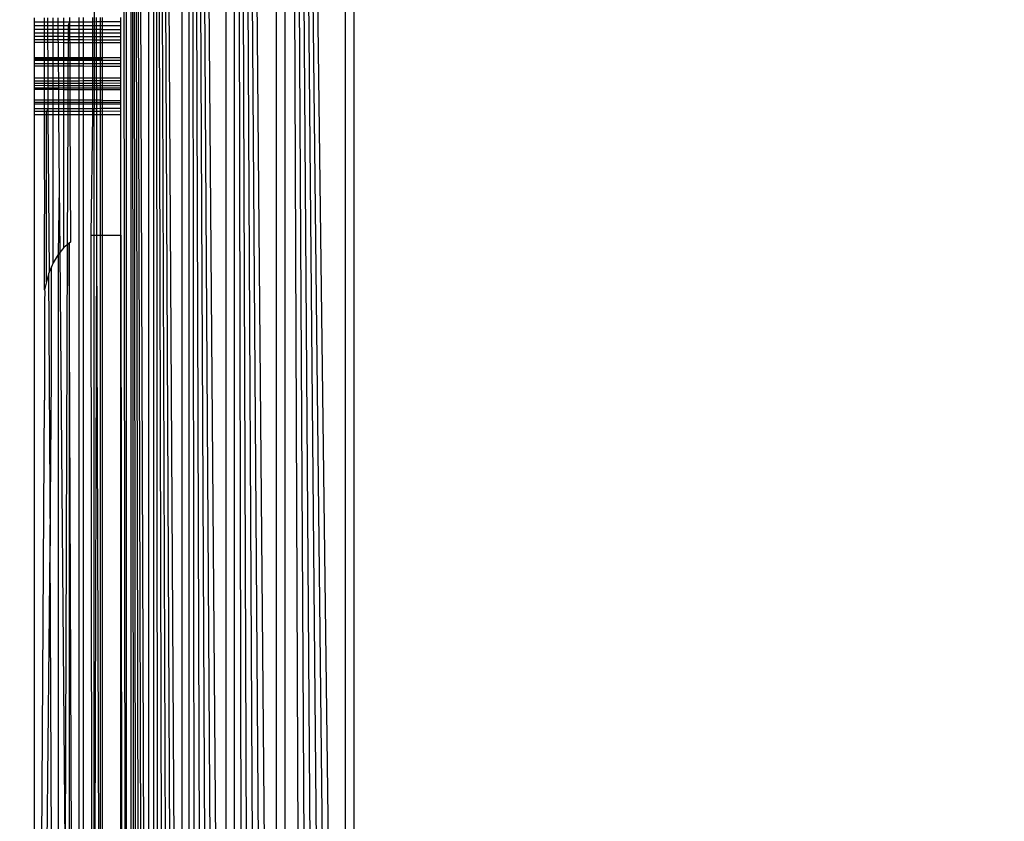
# Model space of a CAD drawing. Units: millimetres. Extents: x 33359 to 43965, y -2922 to 10726.
# Drawn here: x 38260 to 38277, y 6534 to 6548 of the extents above; entities that cross this region are included whole.
import ezdxf

# ---------------------------------------------------------------- set-up
doc = ezdxf.new("R2010")
doc.units = ezdxf.units.MM
doc.layers.add('Strefa bezpieczna', color=8, linetype='Continuous')
doc.dimstyles.get("Standard").update_dxf_attribs({"dimtxt": 180, "dimasz": 200, "dimexe": 0.18, "dimexo": 0.0625, "dimgap": 200, "dimtad": 0, "dimtih": 1, "dimtoh": 1, "dimlfac": 0.001, "dimzin": 0, "dimdsep": 46, "dimtxsty": 'Standard', "dimcen": 0.09, "dimse1": 1, "dimse2": 1, "dimadec": 0, "dimazin": 0, "dimtfac": 1, "dimtdec": 4, "dimtofl": 0, "dimtmove": 0, "dimatfit": 3, "dimfxl": 1, "dimtolj": 1, "dimtzin": 0, "dimarcsym": 0})

# ---------------------------------------------------------------- blocks, each defined once
blk = doc.blocks.new('*D1')
at = {"layer": 'Defpoints', "color": 0, "transparency": 16777216}
for p in [(43964.523, 10607.499), (43964.523, 5359.57), (35476.638, 2678.877)]:
    blk.add_point(p, dxfattribs=at)
at = {"layer": 'Strefa bezpieczna', "color": 0, "lineweight": -2, "transparency": 16777216}
for p, q in [((35676.638, 10607.499), (39250.581, 10607.499)), ((43764.523, 10607.499), (40190.581, 10607.499))]:
    blk.add_line(p, q, dxfattribs=at)
at = {"layer": 'Strefa bezpieczna', "color": 0, "transparency": 16777216}
for points in [[(35676.638, 10640.833), (35676.638, 10574.166), (35476.638, 10607.499)], [(43764.523, 10640.833), (43764.523, 10574.166), (43964.523, 10607.499)]]:
    blk.add_solid(points, dxfattribs=at)
at = {"layer": 'Strefa bezpieczna', "color": 0, "transparency": 16777216, "insert": (39720.581, 10607.499), "char_height": 180, "attachment_point": 5}
blk.add_mtext('\\A1;8.49', dxfattribs=at)
blk = doc.blocks.new('*D2')
at = {"layer": 'Defpoints', "color": 0, "transparency": 16777216}
for p in [(42004.142, 10057.78), (42004.142, 5590.013), (37045.764, 5366.513)]:
    blk.add_point(p, dxfattribs=at)
at = {"layer": 'Strefa bezpieczna', "color": 0, "lineweight": -2, "transparency": 16777216}
for p, q in [((37245.764, 10057.78), (38897.437, 10057.78)), ((41804.142, 10057.78), (39837.437, 10057.78))]:
    blk.add_line(p, q, dxfattribs=at)
at = {"layer": 'Strefa bezpieczna', "color": 0, "transparency": 16777216}
for points in [[(37245.764, 10091.113), (37245.764, 10024.447), (37045.764, 10057.78)], [(41804.142, 10091.113), (41804.142, 10024.447), (42004.142, 10057.78)]]:
    blk.add_solid(points, dxfattribs=at)
at = {"layer": 'Strefa bezpieczna', "color": 0, "transparency": 16777216, "insert": (39367.437, 10057.78), "char_height": 180, "attachment_point": 5}
blk.add_mtext('\\A1;4.96', dxfattribs=at)
blk = doc.blocks.new('*D3')
at = {"layer": 'Defpoints', "color": 0, "transparency": 16777216}
for p in [(38703.108, 8886.463), (33666.212, -2862.447), (37990.35, -2862.447)]:
    blk.add_point(p, dxfattribs=at)
at = {"layer": 'Strefa bezpieczna', "color": 0, "lineweight": -2, "transparency": 16777216}
for p, q in [((33666.212, 8686.463), (33666.212, 3302.008)), ((33666.212, -2662.447), (33666.212, 2722.008))]:
    blk.add_line(p, q, dxfattribs=at)
at = {"layer": 'Strefa bezpieczna', "color": 0, "transparency": 16777216}
for points in [[(33632.878, 8686.463), (33699.545, 8686.463), (33666.212, 8886.463)], [(33632.878, -2662.447), (33699.545, -2662.447), (33666.212, -2862.447)]]:
    blk.add_solid(points, dxfattribs=at)
at = {"layer": 'Strefa bezpieczna', "color": 0, "transparency": 16777216, "insert": (33666.212, 3012.008), "char_height": 180, "attachment_point": 5}
blk.add_mtext('\\A1;11.75', dxfattribs=at)
blk = doc.blocks.new('*D4')
at = {"layer": 'Defpoints', "color": 0, "transparency": 16777216}
for p in [(38349.202, 7386.178), (34655.365, -572.207), (38821.196, -572.207)]:
    blk.add_point(p, dxfattribs=at)
at = {"layer": 'Strefa bezpieczna', "color": 0, "lineweight": -2, "transparency": 16777216}
for p, q in [((34655.365, 7186.178), (34655.365, 3696.986)), ((34655.365, -372.207), (34655.365, 3116.986))]:
    blk.add_line(p, q, dxfattribs=at)
at = {"layer": 'Strefa bezpieczna', "color": 0, "transparency": 16777216}
for points in [[(34622.032, 7186.178), (34688.699, 7186.178), (34655.365, 7386.178)], [(34622.032, -372.207), (34688.699, -372.207), (34655.365, -572.207)]]:
    blk.add_solid(points, dxfattribs=at)
at = {"layer": 'Strefa bezpieczna', "color": 0, "transparency": 16777216, "insert": (34655.365, 3406.986), "char_height": 180, "attachment_point": 5}
blk.add_mtext('\\A1;7.96', dxfattribs=at)

msp = doc.modelspace()

# ---------------------------------------------------------------- linework, layer by layer
for p, q in [((38262.379, 6509.222), (38262.379, 6593.134)), ((38262.379, 6593.134), (38262.683, 6509.298)), ((38262.379, 6593.134), (38262.613, 6509.281)), ((38262.379, 6593.134), (38262.545, 6509.264)), ((38262.379, 6593.134), (38262.483, 6509.248)), ((38262.379, 6593.134), (38262.428, 6509.235)), ((38262.683, 6509.298), (38262.687, 6593.057)), ((38262.3, 6509.439), (38262.3, 6592.917)), ((38262.768, 6509.32), (38262.768, 6593.037)), ((38262.768, 6593.037), (38263.259, 6509.442)), ((38262.768, 6593.037), (38263.149, 6509.415)), ((38262.768, 6593.037), (38263.045, 6509.389)), ((38262.768, 6593.037), (38262.947, 6509.364)), ((38262.768, 6593.037), (38262.854, 6509.341)), ((38263.259, 6509.442), (38263.259, 6592.914)), ((38263.374, 6509.471), (38263.374, 6592.885)), ((38263.374, 6592.885), (38264.013, 6509.631)), ((38263.374, 6592.885), (38263.878, 6509.597)), ((38263.374, 6592.885), (38263.746, 6509.564)), ((38263.374, 6592.885), (38263.618, 6509.532)), ((38263.374, 6592.885), (38263.494, 6509.501)), ((38264.013, 6509.631), (38264.013, 6592.725)), ((38264.152, 6509.666), (38264.152, 6592.691)), ((38264.152, 6592.691), (38264.878, 6509.847)), ((38264.152, 6592.691), (38264.73, 6509.81)), ((38264.152, 6592.691), (38264.583, 6509.773)), ((38264.152, 6592.691), (38264.437, 6509.737)), ((38264.152, 6592.691), (38264.308, 6509.705)), ((38264.878, 6509.847), (38264.878, 6592.509)), ((38265.027, 6509.884), (38265.027, 6592.472)), ((38265.027, 6592.472), (38266.06, 6510.143)), ((38265.027, 6592.472), (38265.916, 6510.107)), ((38265.027, 6592.472), (38265.77, 6510.07)), ((38265.027, 6592.472), (38265.623, 6510.033)), ((38265.027, 6592.472), (38265.474, 6509.996)), ((38265.027, 6592.472), (38265.326, 6509.959)), ((38266.06, 6510.143), (38266.06, 6592.214)), ((38262.202, 6592.178), (38262.3, 6509.439)), ((38266.202, 6592.178), (38266.202, 6510.178)), ((38261.744, 6548.538), (38261.744, 6547.495)), ((38260.72, 6548.107), (38260.72, 6548.177)), ((38260.72, 6548.107), (38260.891, 6548.107)), ((38260.72, 6548.041), (38260.72, 6548.107)), ((38260.891, 6548.107), (38260.891, 6548.177)), ((38260.891, 6548.107), (38260.945, 6548.108)), ((38260.891, 6548.041), (38260.891, 6548.107)), ((38260.945, 6548.177), (38260.945, 6548.108)), ((38260.945, 6548.108), (38260.945, 6548.041)), ((38260.945, 6548.108), (38261.04, 6548.108)), ((38261.04, 6548.108), (38261.04, 6548.178)), ((38261.04, 6548.108), (38261.123, 6548.108)), ((38261.04, 6548.041), (38261.04, 6548.108)), ((38261.122, 6548.178), (38261.123, 6548.108)), ((38261.123, 6548.108), (38261.226, 6548.108)), ((38261.123, 6548.108), (38261.123, 6548.041)), ((38261.226, 6548.108), (38261.226, 6548.178)), ((38261.226, 6548.108), (38261.324, 6548.108)), ((38261.226, 6548.041), (38261.226, 6548.108)), ((38261.324, 6548.108), (38261.299, 6548.041)), ((38261.324, 6548.179), (38261.324, 6548.108)), ((38261.324, 6548.108), (38261.481, 6548.109)), ((38261.324, 6548.108), (38261.325, 6548.041)), ((38261.481, 6548.179), (38261.481, 6548.109)), ((38261.481, 6548.109), (38261.564, 6548.109)), ((38261.481, 6548.109), (38261.481, 6548.041)), ((38261.564, 6548.109), (38261.564, 6548.18)), ((38261.564, 6548.109), (38261.715, 6548.109)), ((38261.564, 6548.041), (38261.564, 6548.109)), ((38261.715, 6548.18), (38261.715, 6548.109)), ((38261.715, 6548.109), (38261.787, 6548.11)), ((38261.715, 6548.109), (38261.715, 6548.042)), ((38261.787, 6548.11), (38261.787, 6548.18)), ((38261.787, 6548.11), (38261.849, 6548.11)), ((38261.787, 6548.042), (38261.787, 6548.11)), ((38261.849, 6548.181), (38261.849, 6548.11)), ((38261.849, 6548.11), (38261.891, 6548.11)), ((38261.849, 6548.11), (38261.849, 6548.042)), ((38261.891, 6548.11), (38261.891, 6548.181)), ((38261.891, 6548.042), (38261.891, 6548.11)), ((38261.891, 6548.11), (38262.202, 6548.11)), ((38262.202, 6548.11), (38262.202, 6548.182)), ((38262.202, 6548.042), (38262.202, 6548.11)), ((38260.72, 6548.041), (38260.891, 6548.041)), ((38260.72, 6547.977), (38260.72, 6548.041)), ((38260.891, 6547.977), (38260.72, 6547.977)), ((38260.72, 6547.917), (38260.72, 6547.977)), ((38260.891, 6548.041), (38260.945, 6548.041)), ((38260.891, 6547.977), (38260.891, 6548.041)), ((38260.945, 6547.977), (38260.891, 6547.977)), ((38260.891, 6547.917), (38260.891, 6547.977)), ((38260.945, 6548.041), (38260.945, 6547.977)), ((38260.945, 6548.041), (38261.04, 6548.041)), ((38260.945, 6547.977), (38260.946, 6547.917)), ((38261.04, 6547.977), (38260.945, 6547.977)), ((38261.04, 6548.041), (38261.123, 6548.041)), ((38261.04, 6547.977), (38261.04, 6548.041)), ((38261.124, 6547.977), (38261.04, 6547.977)), ((38261.04, 6547.916), (38261.04, 6547.977)), ((38261.123, 6548.041), (38261.226, 6548.041)), ((38261.123, 6548.041), (38261.124, 6547.977)), ((38261.226, 6547.977), (38261.124, 6547.977)), ((38261.124, 6547.977), (38261.124, 6547.916)), ((38261.226, 6548.041), (38261.299, 6548.041)), ((38261.226, 6547.977), (38261.226, 6548.041)), ((38261.298, 6547.977), (38261.226, 6547.977)), ((38261.226, 6547.916), (38261.226, 6547.977)), ((38261.299, 6548.041), (38261.298, 6547.977)), ((38261.325, 6547.977), (38261.298, 6547.977)), ((38261.298, 6547.977), (38261.298, 6547.916)), ((38261.299, 6548.041), (38261.325, 6548.041)), ((38261.325, 6548.041), (38261.481, 6548.041)), ((38261.325, 6548.041), (38261.325, 6547.977)), ((38261.481, 6547.977), (38261.325, 6547.977)), ((38261.325, 6547.977), (38261.325, 6547.916)), ((38261.481, 6548.041), (38261.564, 6548.041)), ((38261.481, 6548.041), (38261.481, 6547.977)), ((38261.564, 6547.977), (38261.481, 6547.977)), ((38261.481, 6547.977), (38261.481, 6547.916)), ((38261.564, 6548.041), (38261.715, 6548.042)), ((38261.564, 6547.977), (38261.564, 6548.041)), ((38261.715, 6547.977), (38261.564, 6547.977)), ((38261.564, 6547.916), (38261.564, 6547.977)), ((38261.715, 6548.042), (38261.787, 6548.042)), ((38261.715, 6548.042), (38261.715, 6547.977)), ((38261.787, 6547.977), (38261.715, 6547.977)), ((38261.715, 6547.977), (38261.715, 6547.916)), ((38261.787, 6548.042), (38261.849, 6548.042)), ((38261.787, 6547.977), (38261.787, 6548.042)), ((38261.849, 6547.977), (38261.787, 6547.977)), ((38261.787, 6547.916), (38261.787, 6547.977)), ((38261.849, 6548.042), (38261.891, 6548.042)), ((38261.849, 6548.042), (38261.849, 6547.977)), ((38261.891, 6547.977), (38261.849, 6547.977)), ((38261.849, 6547.977), (38261.849, 6547.916)), ((38261.891, 6547.977), (38261.891, 6548.042)), ((38261.891, 6548.042), (38262.202, 6548.042)), ((38261.891, 6547.977), (38262.202, 6547.977)), ((38261.891, 6547.916), (38261.891, 6547.977)), ((38262.202, 6547.977), (38262.202, 6548.042)), ((38262.202, 6547.915), (38262.202, 6547.977)), ((38260.72, 6547.917), (38260.891, 6547.917)), ((38260.72, 6547.859), (38260.72, 6547.917)), ((38260.72, 6547.859), (38260.891, 6547.858)), ((38260.72, 6547.803), (38260.72, 6547.859)), ((38260.72, 6547.803), (38260.891, 6547.803)), ((38260.72, 6547.751), (38260.72, 6547.803)), ((38260.891, 6547.917), (38260.946, 6547.917)), ((38260.891, 6547.858), (38260.891, 6547.917)), ((38260.891, 6547.858), (38260.946, 6547.858)), ((38260.891, 6547.803), (38260.891, 6547.858)), ((38260.891, 6547.803), (38260.946, 6547.803)), ((38260.891, 6547.75), (38260.891, 6547.803)), ((38260.946, 6547.917), (38260.946, 6547.858)), ((38260.946, 6547.917), (38261.04, 6547.916)), ((38260.946, 6547.858), (38260.946, 6547.803)), ((38260.946, 6547.858), (38261.04, 6547.858)), ((38260.946, 6547.803), (38260.947, 6547.75)), ((38260.946, 6547.803), (38261.04, 6547.802)), ((38261.04, 6547.916), (38261.124, 6547.916)), ((38261.04, 6547.858), (38261.04, 6547.916)), ((38261.04, 6547.858), (38261.125, 6547.858)), ((38261.04, 6547.802), (38261.04, 6547.858)), ((38261.04, 6547.802), (38261.125, 6547.802)), ((38261.04, 6547.749), (38261.04, 6547.802)), ((38261.124, 6547.916), (38261.226, 6547.916)), ((38261.124, 6547.916), (38261.125, 6547.858)), ((38261.125, 6547.858), (38261.226, 6547.858)), ((38261.125, 6547.858), (38261.125, 6547.802)), ((38261.125, 6547.802), (38261.226, 6547.802)), ((38261.125, 6547.802), (38261.126, 6547.749)), ((38261.226, 6547.916), (38261.298, 6547.916)), ((38261.226, 6547.858), (38261.226, 6547.916)), ((38261.226, 6547.858), (38261.298, 6547.857)), ((38261.226, 6547.802), (38261.226, 6547.858)), ((38261.226, 6547.802), (38261.298, 6547.801)), ((38261.226, 6547.748), (38261.226, 6547.802)), ((38261.298, 6547.916), (38261.325, 6547.916)), ((38261.298, 6547.916), (38261.298, 6547.857)), ((38261.298, 6547.857), (38261.325, 6547.857)), ((38261.298, 6547.857), (38261.298, 6547.801)), ((38261.298, 6547.801), (38261.325, 6547.801)), ((38261.298, 6547.801), (38261.298, 6547.748)), ((38261.325, 6547.916), (38261.481, 6547.916)), ((38261.325, 6547.916), (38261.325, 6547.857)), ((38261.325, 6547.857), (38261.481, 6547.857)), ((38261.325, 6547.857), (38261.325, 6547.801)), ((38261.325, 6547.801), (38261.481, 6547.801)), ((38261.325, 6547.801), (38261.326, 6547.748)), ((38261.481, 6547.916), (38261.564, 6547.916)), ((38261.481, 6547.916), (38261.481, 6547.857)), ((38261.481, 6547.857), (38261.564, 6547.857)), ((38261.481, 6547.857), (38261.481, 6547.801)), ((38261.481, 6547.801), (38261.564, 6547.801)), ((38261.481, 6547.801), (38261.481, 6547.747)), ((38261.564, 6547.916), (38261.715, 6547.916)), ((38261.564, 6547.857), (38261.564, 6547.916)), ((38261.564, 6547.857), (38261.715, 6547.857)), ((38261.564, 6547.801), (38261.564, 6547.857)), ((38261.564, 6547.801), (38261.715, 6547.8)), ((38261.564, 6547.747), (38261.564, 6547.801)), ((38261.715, 6547.916), (38261.787, 6547.916)), ((38261.715, 6547.916), (38261.715, 6547.857)), ((38261.715, 6547.857), (38261.787, 6547.856)), ((38261.715, 6547.857), (38261.715, 6547.8)), ((38261.715, 6547.8), (38261.787, 6547.8)), ((38261.715, 6547.8), (38261.715, 6547.747)), ((38261.787, 6547.916), (38261.849, 6547.916)), ((38261.787, 6547.856), (38261.787, 6547.916)), ((38261.787, 6547.856), (38261.849, 6547.856)), ((38261.787, 6547.8), (38261.787, 6547.856)), ((38261.787, 6547.8), (38261.849, 6547.8)), ((38261.787, 6547.746), (38261.787, 6547.8)), ((38261.849, 6547.916), (38261.891, 6547.916)), ((38261.849, 6547.916), (38261.849, 6547.856)), ((38261.849, 6547.856), (38261.891, 6547.856)), ((38261.849, 6547.856), (38261.849, 6547.8)), ((38261.849, 6547.8), (38261.891, 6547.8)), ((38261.849, 6547.8), (38261.849, 6547.746)), ((38261.891, 6547.856), (38261.891, 6547.916)), ((38261.891, 6547.916), (38262.202, 6547.915)), ((38261.891, 6547.8), (38261.891, 6547.856)), ((38261.891, 6547.856), (38262.202, 6547.856)), ((38261.891, 6547.746), (38261.891, 6547.8)), ((38261.891, 6547.8), (38262.202, 6547.799)), ((38262.202, 6547.856), (38262.202, 6547.915)), ((38262.202, 6547.799), (38262.202, 6547.856)), ((38262.202, 6547.745), (38262.202, 6547.799)), ((38260.891, 6547.75), (38260.72, 6547.751)), ((38260.72, 6547.494), (38260.72, 6547.751)), ((38260.947, 6547.75), (38260.891, 6547.75)), ((38260.891, 6547.494), (38260.891, 6547.75)), ((38260.947, 6547.75), (38260.948, 6547.494)), ((38261.04, 6547.749), (38260.947, 6547.75)), ((38261.126, 6547.749), (38261.04, 6547.749)), ((38261.04, 6547.494), (38261.04, 6547.749)), ((38261.226, 6547.748), (38261.126, 6547.749)), ((38261.126, 6547.749), (38261.128, 6547.494)), ((38261.298, 6547.748), (38261.226, 6547.748)), ((38261.226, 6547.494), (38261.226, 6547.748)), ((38261.298, 6547.748), (38261.297, 6547.494)), ((38261.326, 6547.748), (38261.298, 6547.748)), ((38261.481, 6547.747), (38261.326, 6547.748)), ((38261.326, 6547.748), (38261.327, 6547.494)), ((38261.564, 6547.747), (38261.481, 6547.747)), ((38261.481, 6547.747), (38261.481, 6547.494)), ((38261.715, 6547.747), (38261.564, 6547.747)), ((38261.564, 6547.495), (38261.564, 6547.747)), ((38261.787, 6547.746), (38261.715, 6547.747)), ((38261.715, 6547.747), (38261.715, 6547.495)), ((38261.849, 6547.746), (38261.787, 6547.746)), ((38261.788, 6547.495), (38261.787, 6547.746)), ((38261.891, 6547.746), (38261.849, 6547.746)), ((38261.849, 6547.746), (38261.849, 6547.495)), ((38261.891, 6547.495), (38261.891, 6547.746)), ((38262.202, 6547.745), (38261.891, 6547.746)), ((38262.202, 6547.495), (38262.202, 6547.745)), ((38260.72, 6547.494), (38260.891, 6547.494)), ((38260.72, 6547.468), (38260.72, 6547.494)), ((38260.891, 6547.468), (38260.72, 6547.468)), ((38260.72, 6547.442), (38260.72, 6547.468)), ((38260.891, 6547.441), (38260.72, 6547.442)), ((38260.72, 6547.392), (38260.72, 6547.442)), ((38260.891, 6547.494), (38260.948, 6547.494)), ((38260.891, 6547.468), (38260.891, 6547.494)), ((38260.948, 6547.468), (38260.891, 6547.468)), ((38260.891, 6547.441), (38260.891, 6547.468)), ((38260.948, 6547.441), (38260.891, 6547.441)), ((38260.891, 6547.391), (38260.891, 6547.441)), ((38260.948, 6547.494), (38260.948, 6547.468)), ((38260.948, 6547.494), (38261.04, 6547.494)), ((38260.948, 6547.468), (38260.948, 6547.441)), ((38261.04, 6547.468), (38260.948, 6547.468)), ((38260.948, 6547.441), (38260.948, 6547.391)), ((38261.04, 6547.441), (38260.948, 6547.441)), ((38261.04, 6547.494), (38261.128, 6547.494)), ((38261.04, 6547.468), (38261.04, 6547.494)), ((38261.128, 6547.468), (38261.04, 6547.468)), ((38261.04, 6547.441), (38261.04, 6547.468)), ((38261.128, 6547.441), (38261.04, 6547.441)), ((38261.04, 6547.391), (38261.04, 6547.441)), ((38261.128, 6547.494), (38261.226, 6547.494)), ((38261.128, 6547.494), (38261.128, 6547.468)), ((38261.226, 6547.468), (38261.128, 6547.468)), ((38261.128, 6547.468), (38261.128, 6547.441)), ((38261.226, 6547.441), (38261.128, 6547.441)), ((38261.128, 6547.441), (38261.129, 6547.391)), ((38261.226, 6547.494), (38261.297, 6547.494)), ((38261.226, 6547.468), (38261.226, 6547.494)), ((38261.296, 6547.468), (38261.226, 6547.468)), ((38261.226, 6547.441), (38261.226, 6547.468)), ((38261.296, 6547.441), (38261.226, 6547.441)), ((38261.226, 6547.391), (38261.226, 6547.441)), ((38261.297, 6547.494), (38261.296, 6547.468)), ((38261.327, 6547.468), (38261.296, 6547.468)), ((38261.296, 6547.468), (38261.296, 6547.441)), ((38261.327, 6547.441), (38261.296, 6547.441)), ((38261.296, 6547.441), (38261.296, 6547.391)), ((38261.297, 6547.494), (38261.327, 6547.494)), ((38261.327, 6547.494), (38261.481, 6547.494)), ((38261.327, 6547.494), (38261.327, 6547.468)), ((38261.481, 6547.468), (38261.327, 6547.468)), ((38261.327, 6547.468), (38261.327, 6547.441)), ((38261.481, 6547.441), (38261.327, 6547.441)), ((38261.327, 6547.441), (38261.327, 6547.391)), ((38261.481, 6547.494), (38261.564, 6547.495)), ((38261.481, 6547.494), (38261.481, 6547.468)), ((38261.564, 6547.468), (38261.481, 6547.468)), ((38261.481, 6547.468), (38261.481, 6547.441)), ((38261.564, 6547.441), (38261.481, 6547.441)), ((38261.481, 6547.441), (38261.481, 6547.391)), ((38261.564, 6547.495), (38261.715, 6547.495)), ((38261.564, 6547.468), (38261.564, 6547.495)), ((38261.715, 6547.468), (38261.564, 6547.468)), ((38261.564, 6547.441), (38261.564, 6547.468)), ((38261.715, 6547.441), (38261.564, 6547.441)), ((38261.564, 6547.39), (38261.564, 6547.441)), ((38261.715, 6547.495), (38261.744, 6547.495)), ((38261.715, 6547.495), (38261.715, 6547.468)), ((38261.788, 6547.468), (38261.715, 6547.468)), ((38261.715, 6547.468), (38261.715, 6547.441)), ((38261.788, 6547.441), (38261.715, 6547.441)), ((38261.715, 6547.441), (38261.715, 6547.39)), ((38261.744, 6547.495), (38261.788, 6547.495)), ((38261.744, 6547.495), (38261.744, 6546.615)), ((38261.788, 6547.495), (38261.849, 6547.495)), ((38261.788, 6547.468), (38261.788, 6547.495)), ((38261.849, 6547.468), (38261.788, 6547.468)), ((38261.788, 6547.441), (38261.788, 6547.468)), ((38261.849, 6547.441), (38261.788, 6547.441)), ((38261.788, 6547.39), (38261.788, 6547.441)), ((38261.849, 6547.495), (38261.891, 6547.495)), ((38261.849, 6547.495), (38261.849, 6547.468)), ((38261.891, 6547.468), (38261.849, 6547.468)), ((38261.849, 6547.468), (38261.849, 6547.441)), ((38261.891, 6547.441), (38261.849, 6547.441)), ((38261.849, 6547.441), (38261.849, 6547.39)), ((38261.891, 6547.468), (38261.891, 6547.495)), ((38261.891, 6547.495), (38262.202, 6547.495)), ((38261.891, 6547.441), (38261.891, 6547.468)), ((38262.202, 6547.441), (38261.891, 6547.441)), ((38261.891, 6547.39), (38261.891, 6547.441)), ((38262.202, 6547.441), (38262.202, 6547.495)), ((38262.202, 6547.39), (38262.202, 6547.441)), ((38260.72, 6547.392), (38260.891, 6547.391)), ((38260.72, 6547.344), (38260.72, 6547.392)), ((38260.891, 6547.344), (38260.72, 6547.344)), ((38260.72, 6547.143), (38260.72, 6547.344)), ((38260.891, 6547.391), (38260.948, 6547.391)), ((38260.891, 6547.344), (38260.891, 6547.391)), ((38260.948, 6547.344), (38260.891, 6547.344)), ((38260.891, 6547.143), (38260.891, 6547.344)), ((38260.948, 6547.391), (38260.948, 6547.344)), ((38260.948, 6547.391), (38261.04, 6547.391)), ((38260.948, 6547.344), (38260.949, 6547.143)), ((38261.04, 6547.344), (38260.948, 6547.344)), ((38261.04, 6547.391), (38261.129, 6547.391)), ((38261.04, 6547.344), (38261.04, 6547.391)), ((38261.129, 6547.344), (38261.04, 6547.344)), ((38261.04, 6547.144), (38261.04, 6547.344)), ((38261.129, 6547.391), (38261.226, 6547.391)), ((38261.129, 6547.391), (38261.129, 6547.344)), ((38261.226, 6547.343), (38261.129, 6547.344)), ((38261.129, 6547.344), (38261.131, 6547.144)), ((38261.226, 6547.391), (38261.296, 6547.391)), ((38261.226, 6547.343), (38261.226, 6547.391)), ((38261.296, 6547.343), (38261.226, 6547.343)), ((38261.226, 6547.144), (38261.226, 6547.343)), ((38261.296, 6547.343), (38261.295, 6547.144)), ((38261.296, 6547.391), (38261.327, 6547.391)), ((38261.296, 6547.391), (38261.296, 6547.343)), ((38261.327, 6547.343), (38261.296, 6547.343)), ((38261.327, 6547.391), (38261.481, 6547.391)), ((38261.327, 6547.391), (38261.327, 6547.343)), ((38261.481, 6547.343), (38261.327, 6547.343)), ((38261.327, 6547.343), (38261.328, 6547.144)), ((38261.481, 6547.391), (38261.564, 6547.39)), ((38261.481, 6547.391), (38261.481, 6547.343)), ((38261.564, 6547.343), (38261.481, 6547.343)), ((38261.481, 6547.343), (38261.481, 6547.144)), ((38261.564, 6547.39), (38261.715, 6547.39)), ((38261.564, 6547.343), (38261.564, 6547.39)), ((38261.715, 6547.342), (38261.564, 6547.343)), ((38261.564, 6547.144), (38261.564, 6547.343)), ((38261.715, 6547.39), (38261.788, 6547.39)), ((38261.715, 6547.39), (38261.715, 6547.342)), ((38261.788, 6547.342), (38261.715, 6547.342)), ((38261.715, 6547.342), (38261.715, 6547.145)), ((38261.788, 6547.39), (38261.849, 6547.39)), ((38261.788, 6547.342), (38261.788, 6547.39)), ((38261.849, 6547.342), (38261.788, 6547.342)), ((38261.788, 6547.145), (38261.788, 6547.342)), ((38261.849, 6547.39), (38261.891, 6547.39)), ((38261.849, 6547.39), (38261.849, 6547.342)), ((38261.891, 6547.342), (38261.849, 6547.342)), ((38261.849, 6547.342), (38261.849, 6547.145)), ((38261.891, 6547.39), (38262.202, 6547.39)), ((38261.891, 6547.342), (38261.891, 6547.39)), ((38261.891, 6547.145), (38261.891, 6547.342)), ((38262.202, 6547.341), (38261.891, 6547.342)), ((38262.202, 6547.341), (38262.202, 6547.39)), ((38262.202, 6547.145), (38262.202, 6547.341)), ((38260.72, 6547.143), (38260.891, 6547.143)), ((38260.72, 6547.096), (38260.72, 6547.143)), ((38260.72, 6547.096), (38260.891, 6547.096)), ((38260.72, 6547.052), (38260.72, 6547.096)), ((38260.891, 6547.096), (38260.891, 6547.143)), ((38260.891, 6547.143), (38260.949, 6547.143)), ((38260.891, 6547.052), (38260.891, 6547.096)), ((38260.891, 6547.096), (38260.95, 6547.096)), ((38260.949, 6547.143), (38261.04, 6547.144)), ((38260.949, 6547.143), (38260.95, 6547.096)), ((38260.95, 6547.096), (38260.95, 6547.052)), ((38260.95, 6547.096), (38261.04, 6547.096)), ((38261.04, 6547.144), (38261.131, 6547.144)), ((38261.04, 6547.096), (38261.04, 6547.144)), ((38261.04, 6547.096), (38261.131, 6547.096)), ((38261.04, 6547.052), (38261.04, 6547.096)), ((38261.131, 6547.144), (38261.226, 6547.144)), ((38261.131, 6547.144), (38261.131, 6547.096)), ((38261.131, 6547.096), (38261.226, 6547.096)), ((38261.131, 6547.096), (38261.132, 6547.052)), ((38261.226, 6547.144), (38261.295, 6547.144)), ((38261.226, 6547.096), (38261.226, 6547.144)), ((38261.226, 6547.096), (38261.295, 6547.096)), ((38261.226, 6547.052), (38261.226, 6547.096)), ((38261.295, 6547.144), (38261.328, 6547.144)), ((38261.295, 6547.144), (38261.295, 6547.096)), ((38261.295, 6547.096), (38261.328, 6547.096)), ((38261.295, 6547.096), (38261.295, 6547.052)), ((38261.328, 6547.144), (38261.481, 6547.144)), ((38261.328, 6547.144), (38261.328, 6547.096)), ((38261.328, 6547.096), (38261.481, 6547.096)), ((38261.328, 6547.096), (38261.328, 6547.052)), ((38261.481, 6547.144), (38261.564, 6547.144)), ((38261.481, 6547.144), (38261.481, 6547.096)), ((38261.481, 6547.096), (38261.564, 6547.097)), ((38261.481, 6547.096), (38261.481, 6547.052)), ((38261.564, 6547.144), (38261.715, 6547.145)), ((38261.564, 6547.097), (38261.564, 6547.144)), ((38261.564, 6547.097), (38261.715, 6547.097)), ((38261.564, 6547.052), (38261.564, 6547.097)), ((38261.715, 6547.145), (38261.788, 6547.145)), ((38261.715, 6547.145), (38261.715, 6547.097)), ((38261.715, 6547.097), (38261.788, 6547.097)), ((38261.715, 6547.097), (38261.715, 6547.052)), ((38261.788, 6547.145), (38261.849, 6547.145)), ((38261.788, 6547.097), (38261.788, 6547.145)), ((38261.788, 6547.097), (38261.849, 6547.097)), ((38261.788, 6547.052), (38261.788, 6547.097)), ((38261.849, 6547.145), (38261.891, 6547.145)), ((38261.849, 6547.145), (38261.849, 6547.097)), ((38261.849, 6547.097), (38261.891, 6547.097)), ((38261.849, 6547.097), (38261.849, 6547.052)), ((38261.891, 6547.145), (38262.202, 6547.145)), ((38261.891, 6547.097), (38261.891, 6547.145)), ((38261.891, 6547.097), (38262.202, 6547.097)), ((38261.891, 6547.058), (38261.891, 6547.097)), ((38262.202, 6547.097), (38262.202, 6547.145)), ((38262.202, 6547.052), (38262.202, 6547.097)), ((38260.72, 6547.052), (38260.891, 6547.052)), ((38260.72, 6547.012), (38260.72, 6547.052)), ((38260.72, 6547.012), (38260.891, 6547.018)), ((38260.72, 6546.976), (38260.72, 6547.012)), ((38260.72, 6546.944), (38260.72, 6546.976)), ((38260.72, 6546.976), (38260.95, 6546.976)), ((38260.891, 6546.943), (38260.72, 6546.944)), ((38260.72, 6546.762), (38260.72, 6546.944)), ((38260.891, 6547.018), (38260.891, 6547.052)), ((38260.891, 6547.052), (38260.95, 6547.052)), ((38260.891, 6547.018), (38260.95, 6547.012)), ((38260.891, 6546.943), (38260.891, 6547.018)), ((38260.95, 6546.943), (38260.891, 6546.943)), ((38260.891, 6546.762), (38260.891, 6546.943)), ((38260.95, 6547.052), (38260.95, 6547.012)), ((38260.95, 6547.052), (38261.04, 6547.052)), ((38260.95, 6547.012), (38260.95, 6546.976)), ((38260.95, 6547.012), (38261.04, 6547.012)), ((38260.95, 6546.976), (38260.95, 6546.943)), ((38260.95, 6546.976), (38261.04, 6546.975)), ((38260.95, 6546.943), (38260.951, 6546.762)), ((38261.04, 6546.943), (38260.95, 6546.943)), ((38261.04, 6547.052), (38261.132, 6547.052)), ((38261.04, 6547.012), (38261.04, 6547.052)), ((38261.04, 6547.012), (38261.132, 6547.012)), ((38261.04, 6546.975), (38261.04, 6547.012)), ((38261.04, 6546.975), (38261.132, 6546.975)), ((38261.04, 6546.943), (38261.04, 6546.975)), ((38261.133, 6546.943), (38261.04, 6546.943)), ((38261.04, 6546.762), (38261.04, 6546.943)), ((38261.132, 6547.052), (38261.226, 6547.052)), ((38261.132, 6547.052), (38261.132, 6547.012)), ((38261.132, 6547.012), (38261.226, 6547.012)), ((38261.132, 6547.012), (38261.132, 6546.975)), ((38261.132, 6546.975), (38261.226, 6546.975)), ((38261.132, 6546.975), (38261.133, 6546.943)), ((38261.226, 6546.942), (38261.133, 6546.943)), ((38261.133, 6546.943), (38261.134, 6546.762)), ((38261.226, 6547.052), (38261.295, 6547.052)), ((38261.226, 6547.012), (38261.226, 6547.052)), ((38261.226, 6547.012), (38261.295, 6547.012)), ((38261.226, 6546.975), (38261.226, 6547.012)), ((38261.226, 6546.975), (38261.295, 6546.975)), ((38261.226, 6546.942), (38261.226, 6546.975)), ((38261.226, 6546.762), (38261.226, 6546.942)), ((38261.295, 6546.942), (38261.226, 6546.942)), ((38261.295, 6546.942), (38261.294, 6546.762)), ((38261.295, 6547.052), (38261.328, 6547.052)), ((38261.295, 6547.052), (38261.295, 6547.012)), ((38261.295, 6547.012), (38261.328, 6547.012)), ((38261.295, 6547.012), (38261.295, 6546.975)), ((38261.295, 6546.975), (38261.328, 6546.975)), ((38261.295, 6546.975), (38261.295, 6546.942)), ((38261.329, 6546.942), (38261.295, 6546.942)), ((38261.328, 6547.052), (38261.481, 6547.052)), ((38261.328, 6547.052), (38261.328, 6547.012)), ((38261.328, 6547.012), (38261.481, 6547.012)), ((38261.328, 6547.012), (38261.328, 6546.975)), ((38261.328, 6546.975), (38261.481, 6546.975)), ((38261.328, 6546.975), (38261.329, 6546.942)), ((38261.481, 6546.942), (38261.329, 6546.942)), ((38261.329, 6546.942), (38261.329, 6546.762)), ((38261.481, 6547.052), (38261.564, 6547.052)), ((38261.481, 6547.052), (38261.481, 6547.012)), ((38261.481, 6547.012), (38261.564, 6547.011)), ((38261.481, 6547.012), (38261.481, 6546.975)), ((38261.481, 6546.975), (38261.564, 6546.975)), ((38261.481, 6546.975), (38261.481, 6546.942)), ((38261.564, 6546.942), (38261.481, 6546.942)), ((38261.481, 6546.942), (38261.481, 6546.762)), ((38261.564, 6547.052), (38261.715, 6547.052)), ((38261.564, 6547.011), (38261.564, 6547.052)), ((38261.564, 6547.011), (38261.715, 6547.011)), ((38261.564, 6546.975), (38261.564, 6547.011)), ((38261.564, 6546.975), (38261.715, 6546.974)), ((38261.564, 6546.942), (38261.564, 6546.975)), ((38261.715, 6546.942), (38261.564, 6546.942)), ((38261.564, 6546.762), (38261.564, 6546.942)), ((38261.715, 6547.052), (38261.788, 6547.052)), ((38261.715, 6547.052), (38261.715, 6547.011)), ((38261.715, 6547.011), (38261.789, 6547.011)), ((38261.715, 6547.011), (38261.715, 6546.974)), ((38261.715, 6546.974), (38261.789, 6546.974)), ((38261.715, 6546.974), (38261.715, 6546.942)), ((38261.789, 6546.941), (38261.715, 6546.942)), ((38261.715, 6546.942), (38261.715, 6546.762)), ((38261.788, 6547.052), (38261.849, 6547.052)), ((38261.789, 6547.011), (38261.788, 6547.052)), ((38261.789, 6547.011), (38261.849, 6547.011)), ((38261.789, 6546.974), (38261.789, 6547.011)), ((38261.789, 6546.974), (38261.849, 6546.974)), ((38261.789, 6546.941), (38261.789, 6546.974)), ((38261.849, 6546.941), (38261.789, 6546.941)), ((38261.789, 6546.762), (38261.789, 6546.941)), ((38261.891, 6547.058), (38261.849, 6547.052)), ((38261.849, 6547.052), (38261.849, 6547.011)), ((38261.849, 6547.011), (38261.891, 6547.011)), ((38261.849, 6547.011), (38261.849, 6546.974)), ((38261.849, 6546.974), (38261.849, 6546.941)), ((38261.849, 6546.974), (38262.202, 6546.974)), ((38261.891, 6546.941), (38261.849, 6546.941)), ((38261.849, 6546.941), (38261.849, 6546.762)), ((38261.891, 6547.011), (38261.891, 6547.058)), ((38261.891, 6547.058), (38262.202, 6547.052)), ((38261.891, 6547.011), (38262.202, 6547.011)), ((38261.891, 6546.941), (38261.891, 6547.011)), ((38262.202, 6546.941), (38261.891, 6546.941)), ((38261.891, 6546.758), (38261.891, 6546.941)), ((38262.202, 6547.011), (38262.202, 6547.052)), ((38262.202, 6546.974), (38262.202, 6547.011)), ((38262.202, 6546.941), (38262.202, 6546.974)), ((38262.202, 6546.762), (38262.202, 6546.941)), ((38260.891, 6546.762), (38260.72, 6546.762)), ((38260.72, 6546.697), (38260.72, 6546.762)), ((38260.951, 6546.762), (38260.891, 6546.762)), ((38260.891, 6546.726), (38260.891, 6546.762)), ((38260.951, 6546.762), (38260.951, 6546.726)), ((38261.04, 6546.762), (38260.951, 6546.762)), ((38261.134, 6546.762), (38261.04, 6546.762)), ((38261.04, 6546.725), (38261.04, 6546.762)), ((38261.226, 6546.762), (38261.134, 6546.762)), ((38261.134, 6546.762), (38261.134, 6546.725)), ((38261.226, 6546.725), (38261.226, 6546.762)), ((38261.294, 6546.762), (38261.226, 6546.762)), ((38261.329, 6546.762), (38261.294, 6546.762)), ((38261.294, 6546.762), (38261.294, 6546.725)), ((38261.481, 6546.762), (38261.329, 6546.762)), ((38261.329, 6546.762), (38261.329, 6546.725)), ((38261.564, 6546.762), (38261.481, 6546.762)), ((38261.481, 6546.762), (38261.481, 6546.725)), ((38261.715, 6546.762), (38261.564, 6546.762)), ((38261.564, 6546.725), (38261.564, 6546.762)), ((38261.789, 6546.762), (38261.715, 6546.762)), ((38261.715, 6546.762), (38261.715, 6546.725)), ((38261.849, 6546.762), (38261.789, 6546.762)), ((38261.789, 6546.725), (38261.789, 6546.762)), ((38261.891, 6546.758), (38261.849, 6546.762)), ((38261.849, 6546.762), (38261.849, 6546.725)), ((38261.891, 6546.758), (38262.202, 6546.762)), ((38261.891, 6546.725), (38261.891, 6546.758)), ((38262.202, 6546.725), (38262.202, 6546.762)), ((38260.72, 6546.726), (38260.891, 6546.726)), ((38260.72, 6546.697), (38260.891, 6546.697)), ((38260.72, 6546.615), (38260.72, 6546.697)), ((38260.891, 6546.615), (38260.72, 6546.615)), ((38260.72, 6546.566), (38260.72, 6546.615)), ((38260.891, 6546.726), (38260.951, 6546.726)), ((38260.891, 6546.697), (38260.891, 6546.726)), ((38260.891, 6546.697), (38260.952, 6546.697)), ((38260.891, 6546.615), (38260.891, 6546.697)), ((38260.952, 6546.615), (38260.891, 6546.615)), ((38260.891, 6546.566), (38260.891, 6546.615)), ((38260.952, 6546.615), (38260.927, 6546.566)), ((38260.951, 6546.726), (38260.952, 6546.697)), ((38260.951, 6546.726), (38261.04, 6546.725)), ((38260.952, 6546.697), (38260.952, 6546.615)), ((38260.952, 6546.697), (38261.04, 6546.697)), ((38260.952, 6546.615), (38260.952, 6546.566)), ((38261.04, 6546.615), (38260.952, 6546.615)), ((38261.04, 6546.725), (38261.134, 6546.725)), ((38261.04, 6546.697), (38261.04, 6546.725)), ((38261.04, 6546.697), (38261.135, 6546.697)), ((38261.04, 6546.615), (38261.04, 6546.697)), ((38261.135, 6546.615), (38261.04, 6546.615)), ((38261.04, 6546.566), (38261.04, 6546.615)), ((38261.134, 6546.725), (38261.226, 6546.725)), ((38261.134, 6546.725), (38261.135, 6546.697)), ((38261.135, 6546.697), (38261.226, 6546.697)), ((38261.135, 6546.697), (38261.135, 6546.615)), ((38261.226, 6546.615), (38261.135, 6546.615)), ((38261.135, 6546.615), (38261.136, 6546.566)), ((38261.226, 6546.697), (38261.226, 6546.725)), ((38261.226, 6546.725), (38261.294, 6546.725)), ((38261.226, 6546.615), (38261.226, 6546.697)), ((38261.226, 6546.697), (38261.294, 6546.697)), ((38261.226, 6546.566), (38261.226, 6546.615)), ((38261.293, 6546.615), (38261.226, 6546.615)), ((38261.294, 6546.697), (38261.293, 6546.615)), ((38261.33, 6546.615), (38261.293, 6546.615)), ((38261.293, 6546.615), (38261.293, 6546.566)), ((38261.294, 6546.725), (38261.329, 6546.725)), ((38261.294, 6546.725), (38261.294, 6546.697)), ((38261.294, 6546.697), (38261.33, 6546.697)), ((38261.329, 6546.725), (38261.481, 6546.725)), ((38261.329, 6546.725), (38261.33, 6546.697)), ((38261.33, 6546.697), (38261.481, 6546.697)), ((38261.33, 6546.697), (38261.33, 6546.615)), ((38261.481, 6546.615), (38261.33, 6546.615)), ((38261.33, 6546.615), (38261.33, 6546.566)), ((38261.481, 6546.725), (38261.564, 6546.725)), ((38261.481, 6546.725), (38261.481, 6546.697)), ((38261.481, 6546.697), (38261.564, 6546.697)), ((38261.481, 6546.697), (38261.481, 6546.615)), ((38261.564, 6546.615), (38261.481, 6546.615)), ((38261.481, 6546.615), (38261.481, 6546.566)), ((38261.564, 6546.725), (38261.715, 6546.725)), ((38261.564, 6546.697), (38261.564, 6546.725)), ((38261.564, 6546.697), (38261.715, 6546.696)), ((38261.564, 6546.615), (38261.564, 6546.697)), ((38261.564, 6546.566), (38261.564, 6546.615)), ((38261.715, 6546.615), (38261.564, 6546.615)), ((38261.715, 6546.725), (38261.789, 6546.725)), ((38261.715, 6546.725), (38261.715, 6546.696)), ((38261.715, 6546.696), (38261.789, 6546.696)), ((38261.715, 6546.696), (38261.715, 6546.615)), ((38261.715, 6546.615), (38261.715, 6546.566)), ((38261.744, 6546.615), (38261.715, 6546.615)), ((38261.789, 6546.615), (38261.744, 6546.615)), ((38261.744, 6546.517), (38261.744, 6546.615)), ((38261.789, 6546.725), (38261.849, 6546.725)), ((38261.789, 6546.696), (38261.789, 6546.725)), ((38261.789, 6546.696), (38261.849, 6546.696)), ((38261.789, 6546.615), (38261.789, 6546.696)), ((38261.849, 6546.616), (38261.789, 6546.615)), ((38261.789, 6546.566), (38261.789, 6546.615)), ((38261.849, 6546.725), (38261.891, 6546.725)), ((38261.849, 6546.725), (38261.849, 6546.696)), ((38261.849, 6546.696), (38261.891, 6546.696)), ((38261.849, 6546.696), (38261.849, 6546.616)), ((38261.849, 6546.616), (38261.849, 6546.566)), ((38261.891, 6546.616), (38261.849, 6546.616)), ((38261.891, 6546.696), (38261.891, 6546.725)), ((38261.891, 6546.725), (38262.202, 6546.725)), ((38261.891, 6546.616), (38261.891, 6546.696)), ((38261.891, 6546.696), (38262.202, 6546.696)), ((38261.891, 6546.574), (38261.891, 6546.616)), ((38262.202, 6546.616), (38261.891, 6546.616)), ((38262.202, 6546.696), (38262.202, 6546.725)), ((38262.202, 6546.616), (38262.202, 6546.696)), ((38262.202, 6546.566), (38262.202, 6546.616)), ((38260.891, 6546.566), (38260.72, 6546.566)), ((38260.72, 6546.517), (38260.72, 6546.566)), ((38260.72, 6546.517), (38260.891, 6546.517)), ((38260.72, 6509.513), (38260.72, 6546.517)), ((38260.891, 6546.517), (38260.891, 6546.566)), ((38260.952, 6546.566), (38260.891, 6546.566)), ((38260.891, 6545.694), (38260.891, 6546.517)), ((38260.891, 6546.517), (38260.952, 6546.517)), ((38260.927, 6543.643), (38260.927, 6546.566)), ((38260.952, 6546.566), (38260.952, 6546.517)), ((38261.04, 6546.566), (38260.952, 6546.566)), ((38260.952, 6546.517), (38260.973, 6543.81)), ((38260.952, 6546.517), (38261.04, 6546.517)), ((38261.04, 6546.517), (38261.04, 6546.566)), ((38261.136, 6546.566), (38261.04, 6546.566)), ((38261.04, 6546.517), (38261.136, 6546.517)), ((38261.04, 6543.968), (38261.04, 6546.517)), ((38261.136, 6546.566), (38261.136, 6546.517)), ((38261.226, 6546.566), (38261.136, 6546.566)), ((38261.136, 6546.517), (38261.147, 6545.288)), ((38261.136, 6546.517), (38261.226, 6546.517)), ((38261.226, 6546.517), (38261.226, 6546.566)), ((38261.293, 6546.566), (38261.226, 6546.566)), ((38261.226, 6544.231), (38261.226, 6546.517)), ((38261.226, 6546.517), (38261.293, 6546.517)), ((38261.293, 6546.517), (38261.285, 6544.28)), ((38261.33, 6546.566), (38261.293, 6546.566)), ((38261.293, 6546.566), (38261.293, 6546.517)), ((38261.293, 6546.517), (38261.33, 6546.517)), ((38261.33, 6546.566), (38261.33, 6546.517)), ((38261.481, 6546.566), (38261.33, 6546.566)), ((38261.33, 6546.517), (38261.338, 6544.326)), ((38261.33, 6546.517), (38261.481, 6546.517)), ((38261.564, 6546.566), (38261.481, 6546.566)), ((38261.481, 6546.566), (38261.481, 6546.517)), ((38261.481, 6546.517), (38261.564, 6546.517)), ((38261.481, 6546.517), (38261.481, 6509.513)), ((38261.564, 6546.517), (38261.564, 6546.566)), ((38261.715, 6546.566), (38261.564, 6546.566)), ((38261.564, 6509.513), (38261.564, 6546.517)), ((38261.564, 6546.517), (38261.715, 6546.517)), ((38261.715, 6546.517), (38261.691, 6544.442)), ((38261.789, 6546.566), (38261.715, 6546.566)), ((38261.715, 6546.566), (38261.715, 6546.517)), ((38261.715, 6546.517), (38261.744, 6546.517)), ((38261.744, 6544.442), (38261.744, 6546.517)), ((38261.744, 6546.517), (38261.789, 6546.517)), ((38261.849, 6546.566), (38261.789, 6546.566)), ((38261.789, 6546.517), (38261.789, 6546.566)), ((38261.789, 6546.517), (38261.849, 6546.517)), ((38261.792, 6544.442), (38261.789, 6546.517)), ((38261.891, 6546.574), (38261.849, 6546.566)), ((38261.849, 6546.566), (38261.849, 6546.517)), ((38261.849, 6546.517), (38261.849, 6544.442)), ((38261.849, 6546.517), (38261.891, 6546.513)), ((38261.891, 6546.513), (38261.891, 6546.574)), ((38262.202, 6546.566), (38261.891, 6546.574)), ((38261.891, 6546.513), (38262.202, 6546.517)), ((38261.891, 6544.442), (38261.891, 6546.513)), ((38262.202, 6546.517), (38262.202, 6546.566)), ((38262.202, 6544.442), (38262.202, 6546.517)), ((38260.898, 6545.1), (38260.891, 6545.694)), ((38261.147, 6545.288), (38261.126, 6544.11)), ((38261.147, 6545.288), (38261.156, 6544.147)), ((38260.891, 6544.513), (38260.898, 6545.1)), ((38260.891, 6543.504), (38260.891, 6544.513)), ((38261.691, 6544.442), (38261.744, 6544.442)), ((38261.691, 6544.442), (38261.715, 6509.513)), ((38261.744, 6544.442), (38261.792, 6544.442)), ((38261.744, 6526.571), (38261.744, 6544.442)), ((38261.744, 6526.571), (38261.792, 6544.442)), ((38261.792, 6544.442), (38261.849, 6544.442)), ((38261.849, 6527.997), (38261.792, 6544.442)), ((38261.849, 6544.442), (38261.849, 6527.997)), ((38261.849, 6544.442), (38261.891, 6544.442)), ((38261.891, 6509.513), (38261.891, 6544.442)), ((38261.891, 6544.442), (38262.202, 6544.442)), ((38262.202, 6510.178), (38262.202, 6544.442)), ((38262.202, 6544.442), (38262.244, 6509.86)), ((38261.226, 6544.231), (38261.156, 6544.147)), ((38261.285, 6544.28), (38261.226, 6544.231)), ((38261.285, 6544.28), (38261.245, 6533.723)), ((38261.318, 6544.309), (38261.285, 6544.28)), ((38261.338, 6544.326), (38261.318, 6544.309)), ((38261.318, 6544.309), (38261.318, 6525.15)), ((38261.452, 6509.513), (38261.318, 6544.309)), ((38261.126, 6544.11), (38261.04, 6543.968)), ((38261.156, 6544.147), (38261.126, 6544.11)), ((38261.126, 6544.11), (38261.129, 6509.513)), ((38261.156, 6544.147), (38261.245, 6533.723)), ((38261.013, 6543.902), (38260.973, 6543.81)), ((38261.04, 6543.968), (38261.013, 6543.902)), ((38261.013, 6542.027), (38261.013, 6543.902)), ((38260.965, 6543.781), (38260.927, 6543.643)), ((38260.973, 6543.81), (38260.965, 6543.781)), ((38260.965, 6543.781), (38260.988, 6539.108)), ((38260.927, 6543.643), (38260.891, 6543.504)), ((38260.891, 6543.504), (38260.9, 6543.474)), ((38260.9, 6543.474), (38260.891, 6543.31)), ((38260.891, 6543.31), (38260.891, 6541.613)), ((38260.988, 6539.108), (38261.013, 6542.027)), ((38260.72, 6509.513), (38260.891, 6541.613)), ((38260.72, 6509.513), (38260.988, 6539.108)), ((38261.013, 6533.882), (38260.988, 6539.108))]:
    msp.add_line(p, q)

# ---------------------------------------------------------------- dimensions: what is measured, and where the dimension line sits
at = {"layer": 'Strefa bezpieczna'}
for base, p1, p2, picture, middle in [((43964.523, 10607.499), (35476.638, 2678.877), (43964.523, 5359.57), '*D1', (39720.581, 10607.499)), ((42004.142, 10057.78), (37045.764, 5366.513), (42004.142, 5590.013), '*D2', (39367.437, 10057.78))]:
    dim = msp.add_linear_dim(base=base, p1=p1, p2=p2, dimstyle='Standard', dxfattribs=at)
    dim.commit()
    dim.dimension.update_dxf_attribs({"geometry": picture, "text_midpoint": middle, "dimtype": 160})
for base, p1, p2, picture, middle in [((33666.212, -2862.447), (38703.108, 8886.463), (37990.35, -2862.447), '*D3', (33666.212, 3012.008)), ((34655.365, -572.207), (38349.202, 7386.178), (38821.196, -572.207), '*D4', (34655.365, 3406.986))]:
    dim = msp.add_linear_dim(base=base, p1=p1, p2=p2, angle=90, dimstyle='Standard', dxfattribs=at)
    dim.commit()
    dim.dimension.update_dxf_attribs({"geometry": picture, "text_midpoint": middle, "dimtype": 160})

doc.saveas('drawing.dxf')
